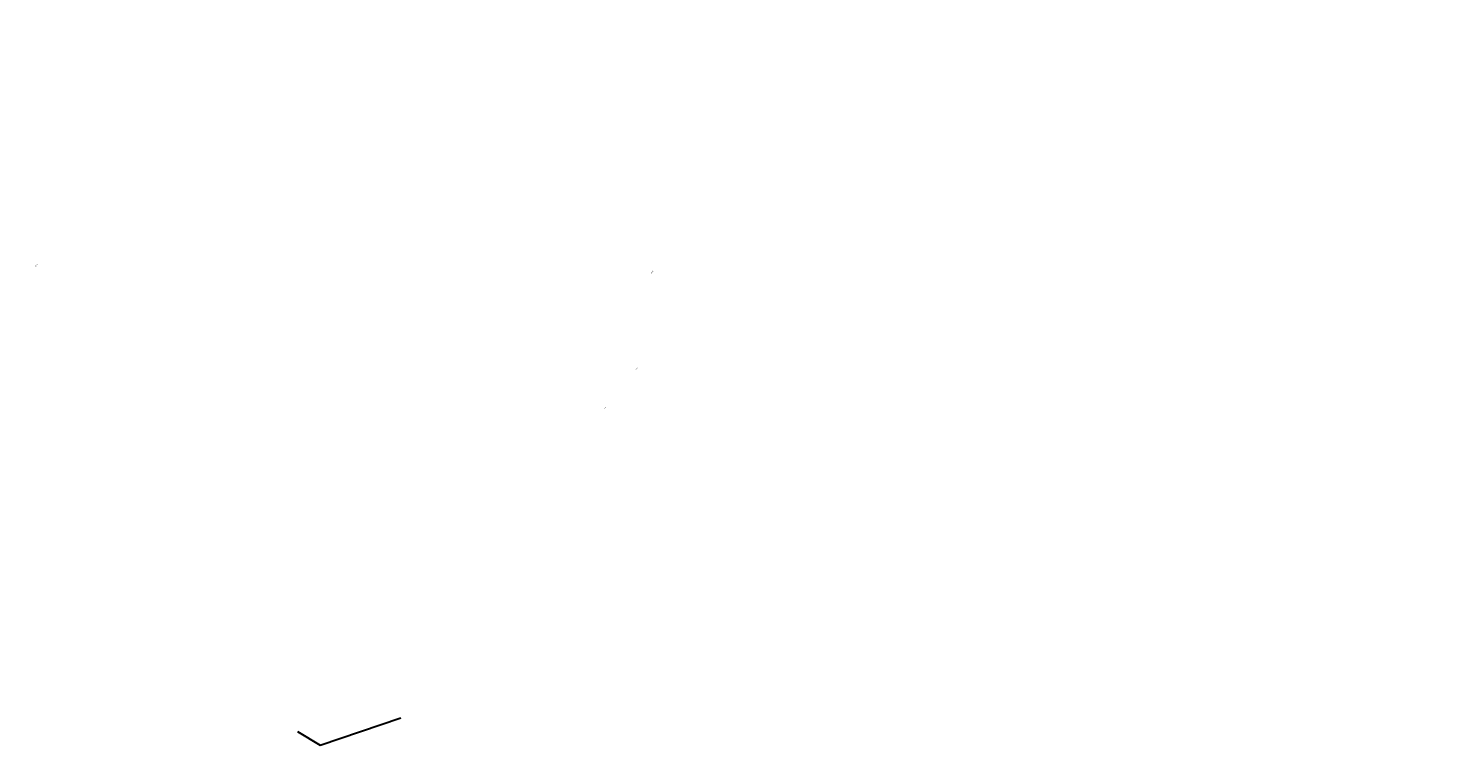
# Model space of a CAD drawing. Units: millimetres. Extents: x 565640 to 15980717, y -268620 to 2499615.
# Drawn here: x 1759900 to 2177741, y 1155624 to 1368287 of the extents above; entities that cross this region are included whole.
import ezdxf

# ---------------------------------------------------------------- set-up
doc = ezdxf.new("R2010")
doc.units = ezdxf.units.MM
doc.header["$MEASUREMENT"] = 0
doc.layers.get('0').update_dxf_attribs({"lineweight": 25})
doc.layers.add('center line-text', color=7, linetype='Continuous', lineweight=13)
doc.layers.add('dim', color=132, linetype='Continuous', lineweight=25)
doc.styles.add('AR NAW', font='ARIALN.TTF')
doc.styles.get("Standard").update_dxf_attribs({"font": 'arial.ttf'})
doc.dimstyles.new('125 SC', dxfattribs={"dimscale": 110, "dimtxt": 2.2, "dimasz": 1, "dimexe": 1, "dimexo": 1, "dimgap": 1, "dimtad": 1, "dimdec": 0, "dimzin": 0, "dimdsep": 46, "dimtxsty": 'AR NAW', "dimblk": 'ARCHTICK', "dimcen": 2.5, "dimdle": 1, "dimaunit": 1, "dimadec": 0, "dimazin": 0, "dimtfac": 1, "dimtdec": 0, "dimtix": 1, "dimtmove": 2, "dimatfit": 0, "dimfxl": 1, "dimtolj": 1, "dimtzin": 0, "dimlwd": -1, "dimlwe": -1, "dimarcsym": 0})

# ---------------------------------------------------------------- blocks, each defined once
blk = doc.blocks.new('_ArchTick')
at = {"color": 0, "linetype": 'ByBlock', "const_width": 0.15}
blk.add_lwpolyline([(-0.5, -0.5), (0.5, 0.5)], dxfattribs=at)
blk = doc.blocks.new('*D192')
at = {"layer": 'dim', "color": 0, "transparency": 16777216}
for p, q in [((1278528, 912140), (1278299, 911946)), ((1278383, 912018), (1278312, 912101)), ((1278577, 911789), (1278383, 912018)), ((1278722, 911912), (1278493, 911718)), ((1278577, 911789), (1278648, 911705))]:
    blk.add_line(p, q, dxfattribs=at)
at = {"layer": 'dim', "color": 0, "transparency": 16777216, "xscale": 110, "yscale": 110, "zscale": 110}
for p, rotation in [((1278383, 912018), 310.3218425421859), ((1278577, 911789), 130.3218425421859)]:
    blk.add_blockref('_ArchTick', p, dxfattribs=dict(at, rotation=rotation))
at = {"layer": 'dim', "color": 0, "transparency": 16777216, "insert": (2556747, 1824557), "char_height": 242, "attachment_point": 5, "rotation": 310.32184, "style": 'AR NAW'}
blk.add_mtext('\\A1;300', dxfattribs=at)

msp = doc.modelspace()

# ---------------------------------------------------------------- linework, layer by layer
at = {"lineweight": 30}
for p, q in [((1845279.4, 1158327.5, 51.8), (1868930.4, 1166404.7, 51.8)), ((1838657.2, 1162366.1, 51.8), (1845279.4, 1158327.5, 51.8))]:
    msp.add_line(p, q, dxfattribs=at)

# ---------------------------------------------------------------- texts
at = {"layer": 'center line-text', "char_height": 300, "rotation": 44.992318}
for s, insert, width, attachment_point in [('\\pi1150.9;CX24', (1517555.4, 1054554.4, -44574.6), 3308.965, 1), ('\\pi1150.9;CX24', (1697859.9, 1052630.9, -44574.6), 3308.965, 1), ('\\pi1150.3;CX17', (1693463.2, 1024583, -44680.8), 3308.965, 1), ('\\pi1089.4;CY1', (1697491.6, 1025687.1, -44680.8), 2896.315, 7)]:
    msp.add_mtext(s, dxfattribs=dict(at, insert=insert, width=width, attachment_point=attachment_point))

# ---------------------------------------------------------------- dimensions: what is measured, and where the dimension line sits
at = {"layer": 'dim'}
dim = msp.add_linear_dim(base=(1278383, 912017.5), p1=(1278805.9, 911982.9), p2=(1278611.8, 912211.7, -44603.3), angle=130.321843, dimstyle='125 SC', dxfattribs=at)
dim.commit()
dim.dimension.update_dxf_attribs({"geometry": '*D192', "text_midpoint": (2556746.5, 1824556.8), "dimtype": 161})

doc.saveas('drawing.dxf')
